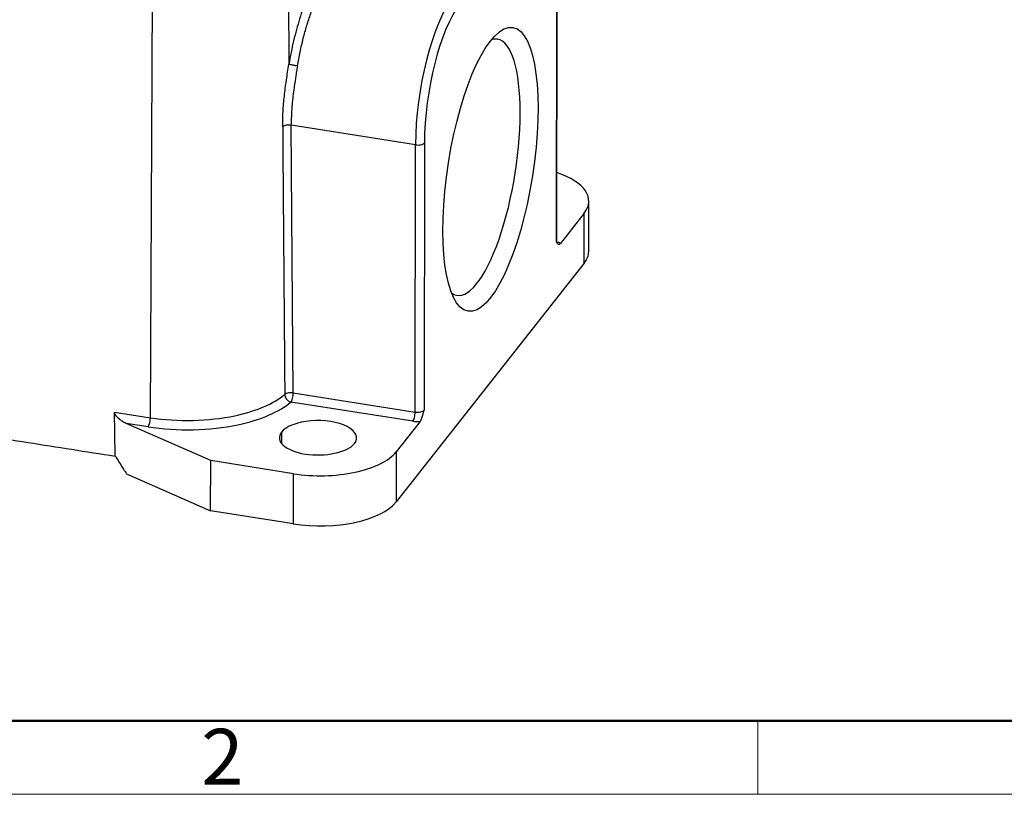
# Model space of a CAD drawing. Units: millimetres. Extents: x 1592 to 2037, y 610 to 925.
# Drawn here: x 1688 to 1758, y 610 to 665 of the extents above; entities that cross this region are included whole.
import ezdxf

# ---------------------------------------------------------------- set-up
doc = ezdxf.new("R2010")
doc.units = ezdxf.units.MM
doc.header["$LTSCALE"] = 65.395
doc.layers.add('Dim', color=3, linetype='CONTINUOUS', lineweight=15)
doc.layers.add('图框', color=7, linetype='CONTINUOUS', lineweight=20)
doc.layers.add('H10B-SF-2L_SC-M20_1_SOLIDLINE', color=7, linetype='CONTINUOUS')
doc.styles.add('Romans字体', font='romans.shx', dxfattribs={"width": 0.75})

# ---------------------------------------------------------------- blocks, each defined once
blk = doc.blocks.new('A4图框-NEW')
at = {"layer": '图框', "lineweight": 50}
blk.add_line((836.855, 484.035), (1126.929, 484.035), dxfattribs=at)
at = {"layer": '图框', "color": 6}
blk.add_line((932.483, 484.035), (932.483, 480.535), dxfattribs=at)
at = {"layer": '图框', "color": 1, "lineweight": 18}
blk.add_line((833.413, 480.535), (1130.412, 480.535), dxfattribs=at)
at = {"layer": '图框', "color": 6, "insert": (906.025, 483.648), "char_height": 2.652, "width": 2.55791, "attachment_point": 1, "style": 'Romans字体'}
blk.add_mtext('2', dxfattribs=at)

msp = doc.modelspace()

# ---------------------------------------------------------------- linework, layer by layer
at = {"layer": 'H10B-SF-2L_SC-M20_1_SOLIDLINE', "color": 7, "linetype": 'Continuous'}
for p, q in [((1706.87, 675.18), (1706.972, 662.001)), ((1697.099, 636.789), (1697.275, 674.535)), ((1726.076, 649.383), (1726.104, 668.447)), ((1726.048, 649.309), (1726.076, 668.373)), ((1707.286, 638.56), (1707.136, 657.652)), ((1716.002, 656.254), (1707.136, 657.652)), ((1715.974, 637.19), (1716.002, 656.254)), ((1716.639, 656.39), (1716.612, 637.326)), ((1728.353, 648.652), (1728.358, 652.232)), ((1728.034, 651.385), (1726.334, 649.226)), ((1728.029, 647.805), (1728.034, 651.385)), ((1728.029, 647.805), (1714.619, 630.775)), ((1707.286, 638.56), (1715.974, 637.19)), ((1715.808, 636.532), (1707.119, 637.902)), ((1694.539, 637.193), (1697.099, 636.789)), ((1701.397, 633.723), (1695.372, 636.382)), ((1696.932, 636.136), (1695.372, 636.382)), ((1716.324, 636.514), (1714.624, 634.356)), ((1706.451, 635.762), (1706.449, 634.952)), ((1714.624, 634.356), (1714.619, 630.775)), ((1701.392, 630.143), (1701.397, 633.723)), ((1707.295, 632.793), (1701.397, 633.723)), ((1695.386, 632.793), (1701.392, 630.143)), ((1707.29, 629.213), (1707.295, 632.793)), ((1707.29, 629.213), (1701.392, 630.143))]:
    msp.add_line(p, q, dxfattribs=at)
for centre, major_axis, ratio, start_param, end_param in [((1718.651, 659.618), (-1.246, -7.902), 0.295801, 3.627388, 5.198184), ((1719.123, 659.543), (-1.168, -7.408), 0.295801, 3.627388, 5.198184), ((1720.403, 654.654), (1.441, 9.137), 0.295801, 0, 0.152492), ((1720.403, 654.654), (1.441, 9.137), 0.295801, 5.198184, 6.283185), ((1720.403, 654.654), (1.441, 9.137), 0.295801, 2.989154, 5.198184), ((1716.168, 656.464), (0.5, -0.001), 0.446017, 4.375561, 5.946358), ((1722.608, 652.24), (5.75, -0.008), 0.446017, 5.946358, 7.20567), ((1725.576, 649.384), (-0.5, 0.001), 0.446017, 2.804765, 3.141603), ((1725.576, 648.936), (-1, 0.001), 0.446017, 3.851963, 4.164854), ((1722.603, 648.66), (-5.75, 0.008), 0.446017, 2.804765, 3.141603), ((1699.71, 640.105), (-7.886, 0.011), 0.446017, 2.018279, 2.655158), ((1707.12, 638.35), (0.5, 0.004), 0.44339, 1.229995, 2.650803), ((1707.12, 638.35), (-0.322, 0.383), 0.791201, 0.762203, 2.324273), ((1707.12, 638.35), (-0.078, -0.494), 0.295801, 0.485791, 2.056591), ((1699.709, 639.662), (-8.386, 0.012), 0.446017, 2.018279, 2.655145), ((1699.71, 640.105), (-7.886, 0.011), 0.446017, 1.233969, 2.018279), ((1715.809, 636.98), (0.078, 0.494), 0.295801, 3.627387, 5.198184), ((1716.14, 637.4), (-0.5, 0.001), 0.446017, 1.233969, 2.018279), ((1716.14, 637.4), (-0.5, 0.001), 0.446017, 2.018279, 2.804765), ((1696.933, 636.583), (0.078, 0.494), 0.295801, 3.627388, 5.189458), ((1699.709, 639.662), (-8.386, 0.012), 0.446017, 1.233969, 2.018279), ((1709.045, 635.353), (-2.75, 0.004), 0.446017, 2.804765, 5.946358), ((1716.139, 636.953), (-1, 0.001), 0.446017, 1.233961, 1.757567), ((1709.045, 635.353), (-2.75, 0.004), 0.446017, 5.946358, 9.08795), ((1709.199, 635.211), (5.75, -0.008), 0.446017, 4.375561, 5.946358), ((1709.193, 631.631), (-5.75, 0.008), 0.446017, 1.233969, 2.804765)]:
    msp.add_ellipse(centre, major_axis=major_axis, ratio=ratio, start_param=start_param, end_param=end_param, dxfattribs=at)
msp.add_ellipse((1721.346, 654.505), major_axis=(-1.596, -10.125), ratio=0.295801, dxfattribs=at)
at = {"layer": 'H10B-SF-2L_SC-M20_1_SOLIDLINE', "color": 7, "linetype": 'Continuous', "extrusion": (-1.4e-14, 5e-15, -1)}
msp.add_open_spline([(1709.345, 668.691), (1709.15, 668.444), (1708.772, 667.856), (1708.223, 666.681), (1707.725, 665.278), (1707.295, 663.693), (1707.07, 662.578), (1706.972, 662.001)], degree=3, dxfattribs=at)
at = {"layer": 'H10B-SF-2L_SC-M20_1_SOLIDLINE', "color": 7, "linetype": 'Continuous', "extrusion": (-1.39e-14, 5e-15, -1)}
msp.add_open_spline([(1707.585, 661.876), (1707.642, 662.211), (1707.705, 662.544), (1707.842, 663.199), (1707.916, 663.521), (1708.075, 664.151), (1708.16, 664.458), (1708.338, 665.052), (1708.432, 665.339), (1708.626, 665.887), (1708.727, 666.149), (1708.934, 666.642), (1709.04, 666.875), (1709.257, 667.306), (1709.368, 667.505), (1709.591, 667.867), (1709.703, 668.03), (1709.816, 668.173)], degree=3, knots=[0, 0, 0, 0, 0.125, 0.125, 0.25, 0.25, 0.375, 0.375, 0.5, 0.5, 0.625, 0.625, 0.75, 0.75, 0.875, 0.875, 1, 1, 1, 1], dxfattribs=at)
at = {"layer": 'H10B-SF-2L_SC-M20_1_SOLIDLINE', "color": 7, "linetype": 'Continuous', "extrusion": (-4.83e-14, 5.1e-15, -1)}
msp.add_open_spline([(1706.529, 657.543), (1706.53, 657.72), (1706.53, 658.07), (1706.562, 658.796), (1706.642, 659.726), (1706.791, 660.863), (1706.912, 661.623), (1706.972, 662.001)], degree=3, knots=[0, 0, 0, 0, 0.126089, 0.251002, 0.503434, 0.752994, 1, 1, 1, 1], dxfattribs=at)
at = {"layer": 'H10B-SF-2L_SC-M20_1_SOLIDLINE', "color": 7, "linetype": 'Continuous', "extrusion": (-2.786e-13, -1.3703e-12, -1)}
msp.add_open_spline([(1707.585, 661.876), (1707.554, 661.881), (1707.523, 661.886), (1707.459, 661.897), (1707.427, 661.903), (1707.364, 661.915), (1707.333, 661.921), (1707.272, 661.932), (1707.243, 661.938), (1707.187, 661.95), (1707.161, 661.955), (1707.112, 661.966), (1707.089, 661.971), (1707.049, 661.981), (1707.031, 661.985), (1707.001, 661.993), (1706.989, 661.996), (1706.979, 661.999)], degree=3, knots=[0, 0, 0, 0, 0.125, 0.125, 0.25, 0.25, 0.375, 0.375, 0.5, 0.5, 0.625, 0.625, 0.75, 0.75, 0.875, 0.875, 1, 1, 1, 1], dxfattribs=at)
at = {"layer": 'H10B-SF-2L_SC-M20_1_SOLIDLINE', "color": 7, "linetype": 'Continuous', "extrusion": (-1.545e-13, 1.76e-14, -1)}
msp.add_open_spline([(1707.585, 661.876), (1707.573, 661.809), (1707.55, 661.678), (1707.517, 661.486), (1707.487, 661.302), (1707.46, 661.126), (1707.434, 660.959), (1707.394, 660.695), (1707.335, 660.282), (1707.263, 659.723), (1707.205, 659.169), (1707.17, 658.714), (1707.151, 658.345), (1707.139, 658.004), (1707.137, 657.773), (1707.136, 657.652)], degree=3, knots=[0, 0, 0, 0, 0.046411, 0.090831, 0.13326, 0.173698, 0.212144, 0.2486, 0.35688, 0.498094, 0.638869, 0.748543, 0.824521, 0.908339, 1, 1, 1, 1], dxfattribs=at)
at = {"layer": 'H10B-SF-2L_SC-M20_1_SOLIDLINE', "color": 7, "linetype": 'Continuous', "extrusion": (4.7e-15, -2.74e-14, -1)}
msp.add_open_spline([(1707.136, 657.652), (1707.08, 657.66), (1707.021, 657.664), (1706.903, 657.663), (1706.844, 657.657), (1706.734, 657.637), (1706.683, 657.623), (1706.594, 657.588), (1706.557, 657.567), (1706.529, 657.543)], degree=3, knots=[0, 0, 0, 0, 0.25, 0.25, 0.5, 0.5, 0.75, 0.75, 1, 1, 1, 1], dxfattribs=at)
at = {"layer": 'H10B-SF-2L_SC-M20_1_SOLIDLINE', "color": 7, "linetype": 'Continuous'}
for points, degree in [([(1706.529, 657.543), (1706.579, 651.179), (1706.629, 644.815), (1706.678, 638.451)], 3), ([(1644.854, 641.883), (1694.586, 634.042)], 1), ([(1694.586, 634.042), (1694.539, 637.193)], 1), ([(1694.586, 634.042), (1694.599, 634.036)], 1), ([(1694.599, 634.036), (1695.386, 632.793)], 1)]:
    msp.add_open_spline(points, degree=degree, dxfattribs=at)
at = {"layer": 'H10B-SF-2L_SC-M20_1_SOLIDLINE', "color": 7, "linetype": 'Continuous', "extrusion": (2e-15, 6.5e-15, -1)}
msp.add_open_spline([(1726.048, 649.309), (1726.061, 649.291), (1726.086, 649.255), (1726.124, 649.209), (1726.161, 649.175), (1726.196, 649.158), (1726.23, 649.155), (1726.263, 649.163), (1726.298, 649.185), (1726.322, 649.212), (1726.334, 649.226)], degree=3, knots=[0, 0, 0, 0, 0.162597, 0.314222, 0.451591, 0.583499, 0.684757, 0.788157, 0.893389, 1, 1, 1, 1], dxfattribs=at)
at = {"layer": 'H10B-SF-2L_SC-M20_1_SOLIDLINE', "color": 7, "linetype": 'Continuous', "extrusion": (3.324e-13, 1.141e-13, -1)}
msp.add_open_spline([(1726.121, 649.23), (1726.119, 649.233), (1726.108, 649.247), (1726.075, 649.314), (1726.08, 649.366), (1726.083, 649.382)], degree=3, knots=[0, 0, 0, 0, 0.167809, 0.769947, 1, 1, 1, 1], dxfattribs=at)
at = {"layer": 'H10B-SF-2L_SC-M20_1_SOLIDLINE', "color": 7, "linetype": 'Continuous', "extrusion": (-2.39429e-11, -1.81197e-11, -1)}
msp.add_open_spline([(1726.138, 649.209), (1726.138, 649.209), (1726.137, 649.211), (1726.131, 649.219), (1726.121, 649.23)], degree=3, knots=[0, 0, 0, 0, 0.131399, 1, 1, 1, 1], dxfattribs=at)
at = {"layer": 'H10B-SF-2L_SC-M20_1_SOLIDLINE', "color": 7, "linetype": 'Continuous', "extrusion": (2.3e-15, 2.5e-15, -1)}
msp.add_open_spline([(1695.372, 636.382), (1695.088, 636.507), (1694.857, 636.704), (1694.737, 636.807), (1694.657, 636.914), (1694.541, 637.071), (1694.539, 637.193)], degree=2, knots=[0, 0, 0, 0.5, 0.5, 0.75, 0.75, 1, 1, 1], dxfattribs=at)
at = {"layer": 'H10B-SF-2L_SC-M20_1_SOLIDLINE', "color": 7, "linetype": 'Continuous', "extrusion": (5.8691e-12, -1.6995e-12, -1)}
msp.add_open_spline([(1716.445, 636.752), (1716.452, 636.772), (1716.467, 636.811), (1716.488, 636.875), (1716.509, 636.942), (1716.529, 637.011), (1716.55, 637.085), (1716.577, 637.19), (1716.598, 637.271), (1716.612, 637.326)], degree=3, knots=[0, 0, 0, 0, 0.114695, 0.231706, 0.350795, 0.471872, 0.594574, 0.729031, 1, 1, 1, 1], dxfattribs=at)
at = {"layer": 'H10B-SF-2L_SC-M20_1_SOLIDLINE', "color": 7, "linetype": 'Continuous', "extrusion": (-4.51e-14, 2.29e-14, -1)}
msp.add_open_spline([(1716.324, 636.514), (1716.33, 636.522), (1716.343, 636.539), (1716.361, 636.568), (1716.379, 636.6), (1716.396, 636.635), (1716.413, 636.672), (1716.429, 636.711), (1716.44, 636.739), (1716.445, 636.752)], degree=3, knots=[0, 0, 0, 0, 0.146793, 0.292528, 0.437036, 0.580161, 0.721764, 0.861736, 1, 1, 1, 1], dxfattribs=at)

# ---------------------------------------------------------------- block references
at = {"layer": 'Dim', "xscale": 1.5, "yscale": 1.5, "zscale": 1.5}
msp.add_blockref('A4图框-NEW', (341.688, -110.884), dxfattribs=at)

doc.saveas('drawing.dxf')
